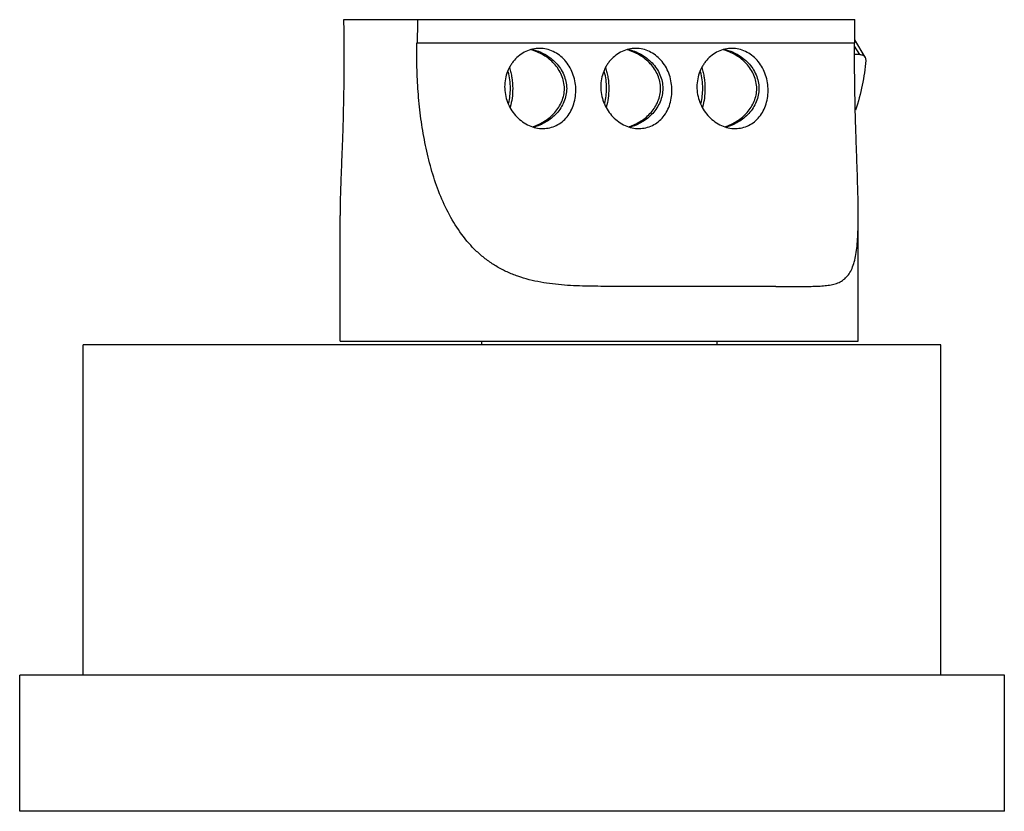
# Model space of a CAD drawing. Units: millimetres. Extents: x 16 to 120, y 52 to 136.
import ezdxf

# ---------------------------------------------------------------- set-up
doc = ezdxf.new("R2010")
doc.units = ezdxf.units.MM
doc.header["$LTSCALE"] = 12.177862
doc.layers.get('0').update_dxf_attribs({"linetype": 'CONTINUOUS'})

msp = doc.modelspace()

# ---------------------------------------------------------------- linework, layer by layer
at = {"color": 7, "linetype": 'CONTINUOUS'}
for p, q in [((104.26, 135.87), (50, 135.87)), ((57.79, 133.41), (104.24, 133.41)), ((104.78, 132.17), (104.24, 133.05)), ((105.35, 131.89), (104.25, 133.72)), ((104.78, 132.17), (104.24, 132.17)), ((105.35, 131.89), (105.42, 131.55)), ((49.63, 101.77), (49.63, 115.09)), ((104.63, 101.77), (104.63, 115.01)), ((82.8, 107.56), (79.9, 107.56)), ((95.88, 107.56), (97.92, 107.56)), ((22.38, 66.32), (22.38, 101.37)), ((113.38, 101.37), (22.38, 101.37)), ((49.63, 101.77), (104.63, 101.77)), ((64.63, 101.77), (64.63, 101.37)), ((89.63, 101.77), (89.63, 101.37)), ((113.38, 66.32), (113.38, 101.37)), ((15.63, 51.87), (15.63, 66.32)), ((120.13, 66.32), (15.63, 66.32)), ((120.13, 51.87), (120.13, 66.32)), ((120.13, 51.87), (15.63, 51.87))]:
    msp.add_line(p, q, dxfattribs=at)
msp.add_arc((89.34, -3795.47), 3903.04, 89.90403, 90.09597, dxfattribs=at)
for centre, major_axis, ratio, start_param, end_param in [((77.13, -47.96), (-12.7, 596.66), 0.040881, 1.256746, 1.26225), ((77.13, -97.6), (12.69, 752.62), 0.032415, 1.25593, 1.259368), ((77.13, -97.6), (12.69, 752.62), 0.032415, -1.258274, -1.254836)]:
    msp.add_ellipse(centre, major_axis=major_axis, ratio=ratio, start_param=start_param, end_param=end_param, dxfattribs=at)
for points, knots in [([(50.03, 132.74), (50.04, 131.19), (50.03, 128.12), (49.92, 124.3), (49.81, 121.31), (49.72, 119.16), (49.65, 117.09), (49.63, 115.74), (49.63, 115.09)], [0, 0, 0, 0, 0.263069, 0.522356, 0.64865, 0.771355, 0.88907, 1, 1, 1, 1]), ([(79.9, 107.56), (79.04, 107.56), (77.75, 107.56), (76.02, 107.59), (74.73, 107.62), (73.45, 107.69), (71.76, 107.85), (70.1, 108.14), (68.51, 108.62), (67.37, 109.08), (66.28, 109.64), (65.27, 110.3), (64.33, 111.07), (63.19, 112.2), (61.96, 113.82), (60.77, 115.97), (59.83, 118.27), (59.1, 120.68), (58.55, 123.15), (58.15, 125.68), (57.89, 128.24), (57.77, 130.82), (57.77, 132.54), (57.79, 133.41)], [0, 0, 0, 0, 0.064144, 0.096267, 0.128329, 0.160259, 0.191991, 0.254592, 0.285428, 0.315942, 0.346182, 0.376223, 0.406164, 0.4361, 0.496215, 0.557031, 0.618651, 0.681036, 0.744078, 0.80764, 0.87158, 0.935754, 1, 1, 1, 1]), ([(70.81, 132.82), (70.56, 132.82), (70.06, 132.76), (69.34, 132.51), (68.68, 132.12), (68.2, 131.67), (67.88, 131.26), (67.59, 130.81), (67.31, 130.19), (67.11, 129.38), (67.08, 128.55), (67.19, 127.72), (67.45, 126.92), (67.85, 126.19), (68.37, 125.55), (68.98, 125.02), (69.67, 124.62), (70.4, 124.37), (70.91, 124.32), (71.16, 124.32)], [0, 0, 0, 0, 0.058331, 0.117326, 0.177344, 0.238572, 0.269693, 0.301116, 0.364708, 0.42921, 0.494368, 0.559889, 0.625447, 0.690681, 0.755208, 0.81865, 0.880695, 0.941139, 1, 1, 1, 1]), ([(69.99, 132.73), (70.22, 132.67), (70.7, 132.53), (71.6, 132.1), (72.4, 131.48), (73.03, 130.7), (73.39, 130.04), (73.62, 129.32), (73.68, 128.82), (73.68, 128.57)], [0, 0, 0, 0, 0.122291, 0.24706, 0.497635, 0.623259, 0.748832, 0.874404, 1, 1, 1, 1]), ([(71.16, 124.32), (71.41, 124.32), (71.9, 124.37), (72.59, 124.62), (73.21, 125.02), (73.74, 125.55), (74.16, 126.2), (74.46, 126.93), (74.63, 127.73), (74.67, 128.56), (74.57, 129.39), (74.33, 130.19), (73.97, 130.93), (73.5, 131.58), (72.92, 132.11), (72.27, 132.51), (71.55, 132.76), (71.05, 132.82), (70.81, 132.82)], [0, 0, 0, 0, 0.058959, 0.117356, 0.176013, 0.235763, 0.297194, 0.360553, 0.4257, 0.492164, 0.559227, 0.62608, 0.691977, 0.756406, 0.819167, 0.880373, 0.940457, 1, 1, 1, 1]), ([(81.01, 132.82), (80.76, 132.82), (80.26, 132.76), (79.54, 132.51), (78.89, 132.12), (78.41, 131.67), (78.08, 131.26), (77.79, 130.81), (77.51, 130.19), (77.32, 129.38), (77.28, 128.55), (77.39, 127.72), (77.66, 126.92), (78.05, 126.19), (78.57, 125.55), (79.19, 125.02), (79.87, 124.62), (80.61, 124.37), (81.12, 124.32), (81.37, 124.32)], [0, 0, 0, 0, 0.058331, 0.117326, 0.177344, 0.238572, 0.269693, 0.301116, 0.364708, 0.42921, 0.494368, 0.559889, 0.625447, 0.690681, 0.755208, 0.81865, 0.880695, 0.941139, 1, 1, 1, 1]), ([(80.19, 132.73), (80.43, 132.67), (80.9, 132.53), (81.8, 132.1), (82.6, 131.48), (83.23, 130.7), (83.6, 130.04), (83.83, 129.32), (83.88, 128.82), (83.88, 128.57)], [0, 0, 0, 0, 0.122291, 0.24706, 0.497635, 0.623259, 0.748832, 0.874404, 1, 1, 1, 1]), ([(81.37, 124.32), (81.61, 124.32), (82.1, 124.37), (82.8, 124.62), (83.42, 125.02), (83.95, 125.55), (84.37, 126.2), (84.67, 126.93), (84.84, 127.73), (84.87, 128.56), (84.77, 129.39), (84.54, 130.19), (84.18, 130.93), (83.7, 131.58), (83.13, 132.11), (82.47, 132.51), (81.76, 132.76), (81.26, 132.82), (81.01, 132.82)], [0, 0, 0, 0, 0.058959, 0.117356, 0.176013, 0.235763, 0.297194, 0.360553, 0.4257, 0.492164, 0.559227, 0.62608, 0.691977, 0.756406, 0.819167, 0.880373, 0.940457, 1, 1, 1, 1]), ([(91.22, 132.82), (90.97, 132.82), (90.47, 132.76), (89.75, 132.51), (89.09, 132.12), (88.61, 131.67), (88.29, 131.26), (88, 130.81), (87.72, 130.19), (87.52, 129.38), (87.48, 128.55), (87.6, 127.72), (87.86, 126.92), (88.26, 126.19), (88.78, 125.55), (89.39, 125.02), (90.08, 124.62), (90.81, 124.37), (91.32, 124.32), (91.57, 124.32)], [0, 0, 0, 0, 0.058331, 0.117326, 0.177344, 0.238572, 0.269693, 0.301116, 0.364708, 0.42921, 0.494368, 0.559889, 0.625447, 0.690681, 0.755208, 0.81865, 0.880695, 0.941139, 1, 1, 1, 1]), ([(90.4, 132.73), (90.63, 132.67), (91.11, 132.53), (92, 132.1), (92.81, 131.48), (93.44, 130.7), (93.8, 130.04), (94.03, 129.32), (94.09, 128.82), (94.09, 128.57)], [0, 0, 0, 0, 0.122291, 0.24706, 0.497635, 0.623259, 0.748832, 0.874404, 1, 1, 1, 1]), ([(91.57, 124.32), (91.82, 124.32), (92.31, 124.37), (93, 124.62), (93.62, 125.02), (94.15, 125.55), (94.57, 126.2), (94.87, 126.93), (95.04, 127.73), (95.08, 128.56), (94.98, 129.39), (94.74, 130.19), (94.38, 130.93), (93.91, 131.58), (93.33, 132.11), (92.68, 132.51), (91.96, 132.76), (91.46, 132.82), (91.22, 132.82)], [0, 0, 0, 0, 0.058959, 0.117356, 0.176013, 0.235763, 0.297194, 0.360553, 0.4257, 0.492164, 0.559227, 0.62608, 0.691977, 0.756406, 0.819167, 0.880373, 0.940457, 1, 1, 1, 1]), ([(104.63, 115.01), (104.63, 115.7), (104.6, 117.12), (104.54, 119.29), (104.46, 121.55), (104.35, 124.66), (104.25, 128.62), (104.23, 131.8), (104.24, 133.41)], [0, 0, 0, 0, 0.112583, 0.231288, 0.354377, 0.480563, 0.738642, 1, 1, 1, 1]), ([(73.44, 128.57), (73.44, 128.81), (73.38, 129.3), (73.16, 129.99), (72.81, 130.64), (72.21, 131.4), (71.44, 132.01), (70.58, 132.45), (70.12, 132.61), (69.89, 132.67)], [0, 0, 0, 0, 0.125301, 0.250536, 0.375706, 0.500887, 0.750962, 0.876171, 1, 1, 1, 1]), ([(83.64, 128.57), (83.64, 128.81), (83.59, 129.3), (83.37, 129.99), (83.02, 130.64), (82.42, 131.4), (81.64, 132.01), (80.78, 132.45), (80.32, 132.61), (80.09, 132.67)], [0, 0, 0, 0, 0.125301, 0.250536, 0.375706, 0.500887, 0.750962, 0.876171, 1, 1, 1, 1]), ([(93.85, 128.57), (93.85, 128.81), (93.79, 129.3), (93.57, 129.99), (93.22, 130.64), (92.62, 131.4), (91.85, 132.01), (90.99, 132.45), (90.53, 132.61), (90.3, 132.67)], [0, 0, 0, 0, 0.125301, 0.250536, 0.375706, 0.500887, 0.750962, 0.876171, 1, 1, 1, 1]), ([(104.78, 132.17), (104.84, 132.17), (104.96, 132.16), (105.12, 132.1), (105.26, 132.01), (105.33, 131.93), (105.35, 131.89)], [0, 0, 0, 0, 0.27606, 0.532161, 0.771035, 1, 1, 1, 1]), ([(67.6, 130.76), (67.66, 130.6), (67.76, 130.25), (67.91, 129.52), (67.95, 128.95), (67.95, 128.57)], [0, 0, 0, 0, 0.233725, 0.480498, 1, 1, 1, 1]), ([(77.81, 130.76), (77.86, 130.6), (77.97, 130.25), (78.11, 129.52), (78.15, 128.95), (78.15, 128.57)], [0, 0, 0, 0, 0.233725, 0.480498, 1, 1, 1, 1]), ([(88.01, 130.76), (88.07, 130.6), (88.17, 130.25), (88.32, 129.52), (88.36, 128.95), (88.36, 128.57)], [0, 0, 0, 0, 0.233725, 0.480498, 1, 1, 1, 1]), ([(105.42, 131.55), (105.35, 130.67), (105.09, 128.88), (104.62, 127.13), (104.33, 126.26)], [0, 0, 0, 0, 0.490281, 1, 1, 1, 1]), ([(67.71, 128.57), (67.71, 128.88), (67.67, 129.48), (67.55, 130.07), (67.47, 130.35)], [0, 0, 0, 0, 0.511937, 1, 1, 1, 1]), ([(77.91, 128.57), (77.91, 128.88), (77.88, 129.48), (77.76, 130.07), (77.68, 130.35)], [0, 0, 0, 0, 0.511937, 1, 1, 1, 1]), ([(88.12, 128.57), (88.12, 128.88), (88.08, 129.48), (87.96, 130.07), (87.88, 130.35)], [0, 0, 0, 0, 0.511937, 1, 1, 1, 1]), ([(67.53, 127.01), (67.59, 127.26), (67.68, 127.78), (67.71, 128.3), (67.71, 128.57)], [0, 0, 0, 0, 0.490973, 1, 1, 1, 1]), ([(67.95, 128.57), (67.95, 128.22), (67.91, 127.56), (67.77, 126.91), (67.68, 126.6)], [0, 0, 0, 0, 0.515942, 1, 1, 1, 1]), ([(70.11, 124.53), (70.33, 124.6), (70.77, 124.77), (71.58, 125.22), (72.3, 125.83), (72.86, 126.58), (73.18, 127.2), (73.39, 127.87), (73.44, 128.33), (73.44, 128.57)], [0, 0, 0, 0, 0.12437, 0.249605, 0.499477, 0.624555, 0.749636, 0.874786, 1, 1, 1, 1]), ([(73.68, 128.57), (73.68, 128.32), (73.63, 127.84), (73.41, 127.14), (73.07, 126.49), (72.47, 125.72), (71.7, 125.11), (70.84, 124.67), (70.39, 124.51), (70.16, 124.45)], [0, 0, 0, 0, 0.125453, 0.250914, 0.376349, 0.501812, 0.752113, 0.877002, 1, 1, 1, 1]), ([(77.74, 127.01), (77.8, 127.26), (77.88, 127.78), (77.91, 128.3), (77.91, 128.57)], [0, 0, 0, 0, 0.490973, 1, 1, 1, 1]), ([(78.15, 128.57), (78.15, 128.22), (78.11, 127.56), (77.97, 126.91), (77.88, 126.6)], [0, 0, 0, 0, 0.515942, 1, 1, 1, 1]), ([(80.32, 124.53), (80.54, 124.6), (80.97, 124.77), (81.78, 125.22), (82.51, 125.83), (83.07, 126.58), (83.39, 127.2), (83.59, 127.87), (83.64, 128.33), (83.64, 128.57)], [0, 0, 0, 0, 0.12437, 0.249605, 0.499477, 0.624555, 0.749636, 0.874786, 1, 1, 1, 1]), ([(83.88, 128.57), (83.88, 128.32), (83.83, 127.84), (83.61, 127.14), (83.27, 126.49), (82.67, 125.72), (81.91, 125.11), (81.05, 124.67), (80.59, 124.51), (80.36, 124.45)], [0, 0, 0, 0, 0.125453, 0.250914, 0.376349, 0.501812, 0.752113, 0.877002, 1, 1, 1, 1]), ([(87.94, 127.01), (88, 127.26), (88.09, 127.78), (88.12, 128.3), (88.12, 128.57)], [0, 0, 0, 0, 0.490973, 1, 1, 1, 1]), ([(88.36, 128.57), (88.36, 128.22), (88.32, 127.56), (88.18, 126.91), (88.09, 126.6)], [0, 0, 0, 0, 0.515942, 1, 1, 1, 1]), ([(90.52, 124.53), (90.74, 124.6), (91.18, 124.77), (91.99, 125.22), (92.71, 125.83), (93.27, 126.58), (93.59, 127.2), (93.8, 127.87), (93.85, 128.33), (93.85, 128.57)], [0, 0, 0, 0, 0.12437, 0.249605, 0.499477, 0.624555, 0.749636, 0.874786, 1, 1, 1, 1]), ([(94.09, 128.57), (94.09, 128.32), (94.04, 127.84), (93.82, 127.14), (93.48, 126.49), (92.88, 125.72), (92.11, 125.11), (91.25, 124.67), (90.8, 124.51), (90.57, 124.45)], [0, 0, 0, 0, 0.125453, 0.250914, 0.376349, 0.501812, 0.752113, 0.877002, 1, 1, 1, 1]), ([(97.92, 107.56), (98.21, 107.56), (98.78, 107.56), (99.6, 107.57), (100.37, 107.59), (101.08, 107.64), (101.73, 107.72), (102.32, 107.87), (102.85, 108.11), (103.31, 108.45), (103.69, 108.92), (103.99, 109.49), (104.22, 110.18), (104.39, 110.98), (104.51, 111.87), (104.58, 112.85), (104.62, 113.91), (104.63, 114.64), (104.63, 115.01)], [0, 0, 0, 0, 0.070913, 0.137404, 0.199321, 0.256572, 0.30923, 0.3578, 0.403559, 0.448595, 0.495623, 0.547295, 0.605492, 0.671071, 0.74401, 0.823724, 0.909358, 1, 1, 1, 1])]:
    msp.add_open_spline(points, degree=3, knots=knots, dxfattribs=at)

doc.saveas('drawing.dxf')
